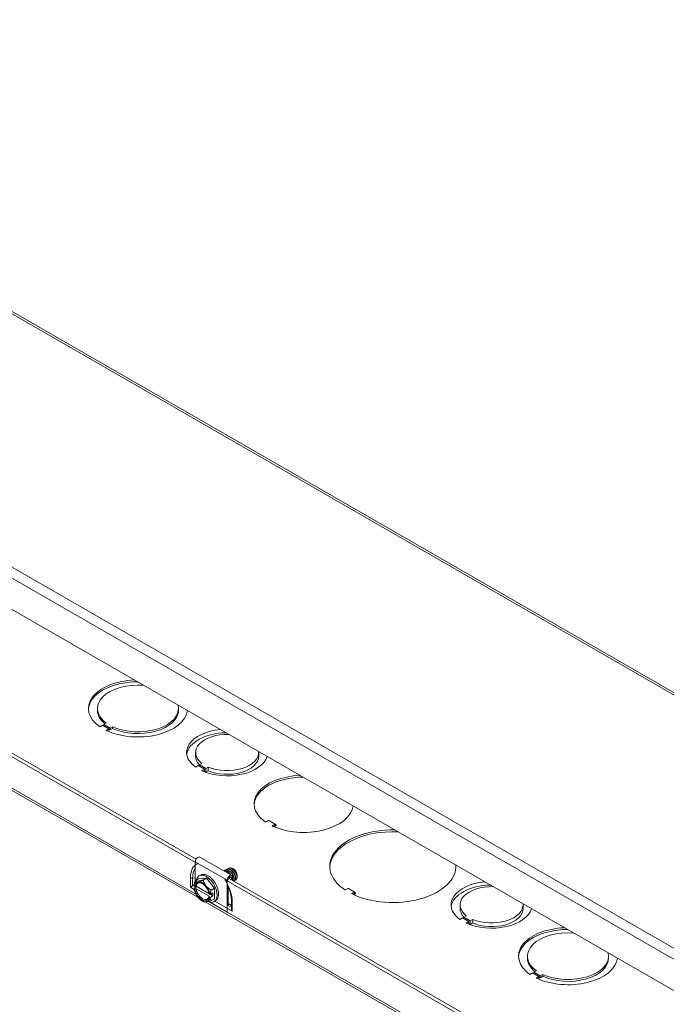
# Model space of a CAD drawing. Units: inches. Extents: x 6 to 263, y 10 to 166.
# Drawn here: x 220 to 232, y 112 to 130 of the extents above; entities that cross this region are included whole.
import ezdxf

# ---------------------------------------------------------------- set-up
doc = ezdxf.new("R2010")
doc.units = ezdxf.units.IN
doc.header["$LTSCALE"] = 16
doc.header["$MEASUREMENT"] = 0
doc.layers.add('Visible (ANSI)', color=7, linetype='Continuous', lineweight=5)
doc.layers.add('Visible Narrow (ANSI)', color=7, linetype='Continuous', lineweight=5)

msp = doc.modelspace()

# ---------------------------------------------------------------- linework, layer by layer
at = {"layer": 'Visible (ANSI)'}
for p, q in [((256.14788, 103.86855), (210.69633, 130.04236)), ((251.94066, 100.78312), (206.47001, 126.96793)), ((212.39786, 120.8292), (223.50466, 114.43322)), ((212.48144, 120.8484), (223.47595, 114.51708)), ((223.5228, 113.80091), (212.03651, 120.41543)), ((221.64967, 117.27187), (221.64967, 117.30567)), ((223.14967, 117.27187), (223.14967, 117.30567)), ((221.74236, 116.99505), (221.69521, 116.9679)), ((221.8602, 116.92718), (221.74236, 116.99505)), ((221.81367, 117.03611), (221.76653, 117.00896)), ((221.76653, 116.98113), (221.76653, 117.00896)), ((221.76653, 117.00896), (221.88438, 116.9411)), ((221.81306, 116.90003), (221.8602, 116.92718)), ((221.8602, 116.89339), (221.8602, 116.92718)), ((221.8602, 116.92123), (221.88438, 116.9073)), ((221.88438, 116.9411), (221.93152, 116.96824)), ((221.88438, 116.9073), (221.88438, 116.9411)), ((221.88438, 116.9073), (221.93152, 116.93445)), ((221.93152, 116.93445), (221.93152, 116.96824)), ((221.84575, 116.88507), (221.8602, 116.89339)), ((223.46625, 116.42369), (223.46625, 116.49127)), ((224.63292, 116.42369), (224.63292, 116.49127)), ((223.51063, 116.24893), (223.46349, 116.22179)), ((223.62868, 116.18094), (223.51063, 116.24893)), ((223.5823, 116.2902), (223.53515, 116.26305)), ((223.53515, 116.23481), (223.53515, 116.26305)), ((223.53515, 116.26305), (223.6532, 116.19506)), ((223.58155, 116.1538), (223.62868, 116.18094)), ((223.62868, 116.1338), (223.62868, 116.18094)), ((223.6532, 116.19506), (223.70035, 116.22221)), ((223.6532, 116.12748), (223.6532, 116.19506)), ((223.70035, 116.15463), (223.70035, 116.22221)), ((223.6532, 116.12748), (223.62868, 116.1416)), ((223.70035, 116.15463), (223.6532, 116.12748)), ((224.80667, 115.2306), (224.76859, 115.20867)), ((224.92452, 115.17235), (224.82337, 115.2306)), ((224.88644, 115.14081), (224.92452, 115.16273)), ((223.54603, 114.55694), (224.13529, 114.21761)), ((223.4608, 114.46693), (223.4608, 114.11872)), ((224.07207, 114.3489), (224.06737, 114.34619)), ((223.51996, 114.15279), (223.66728, 114.16629)), ((223.52954, 114.2088), (223.55877, 114.22563)), ((223.60616, 114.1311), (223.66728, 114.16629)), ((223.66728, 114.16629), (223.81459, 113.98313)), ((224.01314, 114.31496), (224.00844, 114.31225)), ((224.04261, 114.33193), (224.0379, 114.32922)), ((224.08977, 114.1636), (235.08428, 107.83228)), ((224.12925, 114.14087), (224.12925, 114.1732)), ((224.14999, 114.18515), (224.14999, 114.12892)), ((224.16817, 114.33577), (224.15764, 114.34188)), ((224.23538, 114.21906), (224.23538, 114.21234)), ((224.23538, 114.19493), (224.23538, 114.19361)), ((223.43201, 114.03209), (223.43774, 114.03297)), ((223.43772, 114.03072), (223.4377, 114.03263)), ((223.49173, 114.01265), (223.4377, 113.98154)), ((223.4377, 113.98154), (223.43772, 113.97963)), ((223.45264, 114.02213), (223.43772, 114.03072)), ((223.45884, 114.11759), (223.51996, 114.15279)), ((223.4608, 114.0221), (223.4608, 113.99484)), ((223.71168, 113.88599), (223.47544, 114.02203)), ((223.75347, 113.94793), (223.81459, 113.98313)), ((223.81459, 113.98313), (223.81459, 113.78645)), ((224.00619, 114.14441), (235.113, 107.74842)), ((224.05006, 113.54005), (224.05006, 114.1276)), ((224.0708, 114.13954), (224.0708, 114.13109)), ((224.0708, 114.00614), (224.0708, 113.65266)), ((224.18376, 114.12088), (224.17906, 114.11817)), ((224.20902, 114.13542), (224.20852, 114.13514)), ((223.43772, 113.97963), (223.45264, 113.97103)), ((223.4608, 113.89739), (223.4608, 113.87938)), ((223.4608, 113.87938), (223.47276, 113.8725)), ((223.47544, 113.97093), (223.71392, 113.8336)), ((223.72901, 113.86298), (223.71409, 113.87157)), ((223.71409, 113.82047), (223.72901, 113.81188)), ((223.73233, 113.86297), (223.72901, 113.86298)), ((223.72901, 113.81188), (223.73233, 113.81187)), ((223.78725, 113.89459), (223.73233, 113.86297)), ((223.78725, 113.8435), (223.73233, 113.81187)), ((223.74288, 113.86905), (223.78725, 113.8435)), ((223.78725, 113.8435), (223.78725, 113.89459)), ((226.27923, 113.97475), (226.24096, 113.95271)), ((226.39708, 113.9165), (226.29593, 113.97475)), ((226.35881, 113.88484), (226.39708, 113.90688)), ((223.5828, 113.75131), (223.60512, 113.73835)), ((252.06581, 97.36409), (223.64485, 113.73063)), ((223.74054, 113.71829), (224.05006, 113.54005)), ((223.75347, 113.75126), (223.81459, 113.78645)), ((223.80501, 113.73045), (223.83424, 113.74728)), ((224.0708, 113.69763), (224.13012, 113.66346)), ((224.13012, 113.74234), (224.13012, 113.5961)), ((228.35707, 113.60725), (228.35707, 113.67484)), ((229.52374, 113.60725), (229.52374, 113.67484)), ((228.47312, 113.47376), (228.42597, 113.44661)), ((228.42597, 113.41837), (228.42597, 113.44661)), ((228.42597, 113.44661), (228.54403, 113.37863)), ((228.40145, 113.43249), (228.35431, 113.40535)), ((228.5195, 113.3645), (228.40145, 113.43249)), ((228.47237, 113.33736), (228.5195, 113.3645)), ((228.5195, 113.31737), (228.5195, 113.3645)), ((228.54403, 113.31104), (228.5195, 113.32517)), ((228.54403, 113.37863), (228.59117, 113.40577)), ((228.54403, 113.31104), (228.54403, 113.37863)), ((228.59117, 113.33819), (228.54403, 113.31104)), ((228.59117, 113.33819), (228.59117, 113.40577)), ((229.60462, 112.69092), (229.60462, 112.72471)), ((231.10462, 112.69092), (231.10462, 112.72471)), ((229.69731, 112.4141), (229.65017, 112.38695)), ((229.81515, 112.34623), (229.69731, 112.4141)), ((229.76862, 112.45516), (229.72148, 112.42801)), ((229.72148, 112.42801), (229.83933, 112.36014)), ((229.72148, 112.40017), (229.72148, 112.42801)), ((229.76801, 112.31908), (229.81515, 112.34623)), ((229.81515, 112.31244), (229.81515, 112.34623)), ((229.83933, 112.36014), (229.88647, 112.38729)), ((229.83933, 112.32635), (229.83933, 112.36014)), ((229.83933, 112.32635), (229.88647, 112.3535)), ((229.88647, 112.3535), (229.88647, 112.38729)), ((229.8007, 112.30412), (229.81515, 112.31244)), ((229.81515, 112.34028), (229.83933, 112.32635))]:
    msp.add_line(p, q, dxfattribs=at)
for centre, major_axis, ratio, start_param, end_param in [((222.39967, 117.30567), (-0.91667, 0), 0.5758617, 4.78359005, 6.97749548), ((222.39967, 117.27187), (-0.91667, 0), 0.5758617, 4.7220023, 6.2511722), ((222.39967, 117.30567), (-0.75, 0), 0.5758617, 4.56954312, 6.95718924), ((222.39967, 117.27187), (-0.75, 0), 0.5758617, 0, 0.61813061), ((222.39967, 117.30567), (0.91667, 0), 0.5758617, 4.01797238, 6.21198424), ((222.39967, 117.30567), (0.75, 0), 0.5758617, 4.03827861, 6.42603117), ((222.39967, 117.27187), (0.75, 0), 0.5758617, 4.03827861, 6.28318531), ((224.04958, 116.49127), (-0.75, 0), 0.5758617, 4.88108653, 6.95698675), ((224.04958, 116.42369), (-0.75, 0), 0.5758617, 4.73768425, 6.20486437), ((224.04958, 116.49127), (-0.58333, 0), 0.5758617, 4.65936563, 6.92490578), ((224.04958, 116.42369), (-0.58333, 0), 0.5758617, 0, 0.49592506), ((224.04958, 116.49127), (0.75, 0), 0.5758617, 4.03847037, 6.11448775), ((224.04958, 116.49127), (0.58333, 0), 0.5758617, 4.07051724, 6.33620866), ((224.04958, 116.42369), (0.58333, 0), 0.5758617, 4.07051724, 6.28318531), ((225.4638, 115.54115), (-0.91667, 0), 0.5758617, 4.78359005, 6.96324193), ((225.4638, 115.50736), (-0.91667, 0), 0.5758617, 4.7220023, 6.2511722), ((225.4638, 115.54115), (0.91667, 0), 0.5758617, 4.03233236, 6.21198424), ((224.76024, 115.21348), (0.01181, 0), 0.5758617, 3.82164927, 5.49778714), ((224.81502, 115.22579), (0.01181, 0), 0.5758617, 0.78539816, 2.35619449), ((224.89479, 115.136), (-0.01181, 0), 0.5758617, 5.49778714, 7.17392502), ((224.91617, 115.16754), (0.01181, 0), 0.5758617, 5.49778714, 7.06858347), ((227.11371, 114.38743), (-1.16667, 0), 0.5758617, 4.68101901, 6.98610503), ((227.11371, 114.35364), (-1.16667, 0), 0.5758617, 4.62751713, 6.2580338), ((223.51077, 114.4957), (0.03526, 0.06124), 0.57809312, 0, 2.35426078), ((227.11371, 114.38743), (1.16667, 0), 0.5758617, 4.00946926, 6.31455527), ((227.11371, 114.35364), (1.16667, 0), 0.5758617, 0.02515151, 0.08487185), ((223.66728, 113.96962), (-0.13773, 0.23918), 0.57809312, 2.44423243, 6.85398957), ((223.6965, 113.98645), (-0.13773, 0.23918), 0.57809312, 3.14159265, 6.28318531), ((224.10002, 114.15637), (0.03526, 0.06124), 0.57809312, 5.49585344, 8.63744609), ((224.10002, 114.15637), (0.02063, 0.03582), 0.57809312, 5.49585344, 8.63744609), ((224.16791, 114.25792), (0.04762, -0.08269), 0.57809312, 0.78733187, 2.35426078), ((224.14581, 114.24519), (0.06321, -0.10977), 0.57809312, 0, 0.89975485), ((224.13973, 114.25815), (-0.07811, 0.10613), 0.52014024, 3.7568244, 3.86559178), ((223.39799, 114.01761), (0.04167, 0.02409), 0.00167248, 1.30803008, 2.35522764), ((223.43201, 113.99802), (-0.04538, -0.01436), 0.6988763, 4.49478784, 5.01838661), ((223.58337, 113.9213), (-0.10397, 0.18054), 0.57809312, 6.02331963, 6.91994891), ((223.58337, 113.9213), (-0.09357, 0.16248), 0.57809312, 4.0963726, 6.9030691), ((223.59468, 113.92782), (-0.08558, 0.14862), 0.57809312, 5.54129974, 6.88727773), ((223.66728, 113.96962), (-0.13773, 0.23918), 0.57809312, 1.04757987, 1.10123361), ((223.58337, 113.9213), (-0.10397, 0.18054), 0.57809312, 4.97612208, 6.02331963), ((223.58337, 113.9213), (-0.10397, 0.18054), 0.57809312, 4.0794928, 4.97612208), ((228.94041, 113.67484), (-0.75, 0), 0.5758617, 4.88108653, 6.95698675), ((228.94041, 113.60725), (-0.75, 0), 0.5758617, 4.73768425, 6.20486437), ((228.94041, 113.67484), (-0.58333, 0), 0.5758617, 4.65936563, 6.92490578), ((223.58337, 113.9213), (-0.10397, 0.18054), 0.57809312, 0.93790014, 1.83452942), ((223.58337, 113.9213), (0.09357, -0.16248), 0.57809312, 4.0963726, 6.9030691), ((223.59468, 113.92782), (0.08558, -0.14862), 0.57809312, 4.11216398, 6.88727773), ((223.58337, 113.9213), (0.10397, -0.18054), 0.57809312, 4.97612208, 6.02331963), ((223.58337, 113.9213), (0.10397, -0.18054), 0.57809312, 6.02331963, 6.91994891), ((226.23261, 113.95752), (0.01181, 0), 0.5758617, 3.84451238, 5.49778714), ((226.28758, 113.96994), (0.01181, 0), 0.5758617, 0.78539816, 2.35619449), ((226.36716, 113.88003), (-0.01181, 0), 0.5758617, 5.49778714, 7.15106191), ((226.38873, 113.91169), (0.01181, 0), 0.5758617, 5.49778714, 7.06858347), ((228.94041, 113.67484), (0.58333, 0), 0.5758617, 4.07051724, 6.33620866), ((224.17179, 113.57201), (-0.02949, 0.05101), 0.57697849, 0.78443131, 1.56982947), ((228.94041, 113.60725), (-0.58333, 0), 0.5758617, 0, 0.49592506), ((228.94041, 113.67484), (0.75, 0), 0.5758617, 4.03847037, 6.11448775), ((228.94041, 113.60725), (0.58333, 0), 0.5758617, 4.07051724, 6.28318531), ((230.35462, 112.72471), (-0.91667, 0), 0.5758617, 4.78359005, 6.97749548), ((230.35462, 112.69092), (-0.91667, 0), 0.5758617, 4.7220023, 6.2511722), ((230.35462, 112.72471), (-0.75, 0), 0.5758617, 4.56954312, 6.95718924), ((230.35462, 112.72471), (0.75, 0), 0.5758617, 4.03827861, 6.42603117), ((230.35462, 112.69092), (-0.75, 0), 0.5758617, 0, 0.61813061), ((230.35462, 112.72471), (0.91667, 0), 0.5758617, 4.01797238, 6.21198424), ((230.35462, 112.69092), (0.75, 0), 0.5758617, 4.03827861, 6.28318531)]:
    msp.add_ellipse(centre, major_axis=major_axis, ratio=ratio, start_param=start_param, end_param=end_param, dxfattribs=at)
for points, knots in [([(224.92798, 115.16754), (224.92798, 115.1658), (224.9281, 115.16419), (224.92853, 115.16129), (224.92884, 115.16001), (224.92958, 115.15782), (224.93, 115.15691), (224.93088, 115.15543), (224.93133, 115.15486), (224.93221, 115.15396), (224.93265, 115.15363), (224.93312, 115.15336)], [3.141592654, 3.141592654, 3.141592654, 3.141592654, 3.299059028, 3.299059028, 3.456525402, 3.456525402, 3.613991777, 3.613991777, 3.771458151, 3.771458151, 3.928924525, 3.928924525, 3.928924525, 3.928924525]), ([(224.23118, 114.1912), (224.23005, 114.21697), (224.21856, 114.25008), (224.20127, 114.27741), (224.18398, 114.30474), (224.15824, 114.32959), (224.13425, 114.34209), (224.11027, 114.3546), (224.08453, 114.35614), (224.06723, 114.34611), (224.06321, 114.34378), (224.0595, 114.34073), (224.05616, 114.33709)], [0.0999999982, 0.0999999982, 0.0999999982, 0.0999999982, 0.1062499997, 0.1062499997, 0.1062499997, 0.1125, 0.1125, 0.1125, 0.1187499997, 0.1187499997, 0.1187499997, 0.120205416, 0.120205416, 0.120205416, 0.120205416]), ([(224.07207, 114.3489), (224.08936, 114.35884), (224.11503, 114.35727), (224.13895, 114.3448), (224.16294, 114.33229), (224.18868, 114.30745), (224.20597, 114.28012), (224.22075, 114.25676), (224.23155, 114.22912), (224.23481, 114.20556)], [0.923251383, 0.923251383, 0.923251383, 0.923251383, 0.9294855932, 0.9294855932, 0.9294855932, 0.9357355932, 0.9357355932, 0.9357355932, 0.9410767514, 0.9410767514, 0.9410767514, 0.9410767514]), ([(224.11602, 114.3536), (224.11867, 114.35374), (224.12112, 114.35366), (224.13291, 114.35274), (224.14315, 114.34958), (224.16678, 114.33722), (224.17711, 114.32828), (224.19358, 114.31236), (224.20253, 114.30129), (224.21392, 114.2833), (224.21733, 114.27717), (224.22518, 114.26093), (224.22893, 114.25079), (224.23459, 114.22884), (224.23538, 114.21922), (224.23538, 114.21234)], [-0.239847491, -0.239847491, -0.239847491, -0.239847491, -0.233541044, -0.233541044, -0.205624066, -0.205624066, -0.169680638, -0.169680638, -0.117171809, -0.117171809, -0.091312989, -0.091312989, -0.050111129, -0.050111129, -0.000001, -0.000001, -0.000001, -0.000001]), ([(223.99026, 114.30108), (224.00711, 114.30741), (224.02952, 114.30488), (224.05057, 114.2939), (224.07455, 114.2814), (224.10029, 114.25655), (224.11758, 114.22922), (224.11804, 114.22849), (224.1185, 114.22775), (224.11896, 114.22701)], [0.7740002307, 0.7740002307, 0.7740002307, 0.7740002307, 0.7794855932, 0.7794855932, 0.7794855932, 0.7857355932, 0.7857355932, 0.7857355932, 0.7859027491, 0.7859027491, 0.7859027491, 0.7859027491]), ([(224.10862, 114.23295), (224.09153, 114.2577), (224.06795, 114.27968), (224.04586, 114.29119), (224.02725, 114.3009), (224.00758, 114.304), (223.99162, 114.30022)], [0.2567444827, 0.2567444827, 0.2567444827, 0.2567444827, 0.2625, 0.2625, 0.2625, 0.267349929, 0.267349929, 0.267349929, 0.267349929]), ([(224.17226, 114.15727), (224.17112, 114.18303), (224.15963, 114.21614), (224.14234, 114.24348), (224.12505, 114.27081), (224.09931, 114.29565), (224.07533, 114.30816), (224.05134, 114.32066), (224.0256, 114.32221), (224.00831, 114.31218), (224.00428, 114.30984), (224.00057, 114.3068), (223.99723, 114.30316)], [0.1999999982, 0.1999999982, 0.1999999982, 0.1999999982, 0.2062499997, 0.2062499997, 0.2062499997, 0.2125, 0.2125, 0.2125, 0.2187499997, 0.2187499997, 0.2187499997, 0.220205416, 0.220205416, 0.220205416, 0.220205416]), ([(224.01314, 114.31496), (224.03043, 114.32491), (224.05611, 114.32334), (224.08003, 114.31087), (224.10401, 114.29836), (224.12975, 114.27352), (224.14705, 114.24619), (224.16434, 114.21885), (224.17583, 114.18574), (224.17696, 114.15997)], [0.823251383, 0.823251383, 0.823251383, 0.823251383, 0.8294855932, 0.8294855932, 0.8294855932, 0.8357355932, 0.8357355932, 0.8357355932, 0.841985595, 0.841985595, 0.841985595, 0.841985595]), ([(224.20172, 114.17423), (224.20059, 114.2), (224.1891, 114.23311), (224.1718, 114.26044), (224.15451, 114.28778), (224.12877, 114.31262), (224.10479, 114.32513), (224.0808, 114.33763), (224.05506, 114.33917), (224.03777, 114.32914), (224.03375, 114.32681), (224.03003, 114.32376), (224.02669, 114.32012)], [0.1499999982, 0.1499999982, 0.1499999982, 0.1499999982, 0.1562499997, 0.1562499997, 0.1562499997, 0.1625, 0.1625, 0.1625, 0.1687499997, 0.1687499997, 0.1687499997, 0.170205416, 0.170205416, 0.170205416, 0.170205416]), ([(224.04261, 114.33193), (224.0599, 114.34188), (224.08557, 114.34031), (224.10949, 114.32783), (224.13348, 114.31533), (224.15922, 114.29049), (224.17651, 114.26315), (224.1938, 114.23582), (224.20529, 114.20271), (224.20642, 114.17694)], [0.873251383, 0.873251383, 0.873251383, 0.873251383, 0.8794855932, 0.8794855932, 0.8794855932, 0.8857355932, 0.8857355932, 0.8857355932, 0.891985595, 0.891985595, 0.891985595, 0.891985595]), ([(224.17329, 114.11556), (224.17536, 114.11627), (224.17732, 114.11716), (224.17917, 114.11824), (224.19419, 114.12696), (224.20286, 114.14847), (224.20172, 114.17423)], [0.14298163838, 0.14298163838, 0.14298163838, 0.14298163838, 0.1437499997, 0.1437499997, 0.1437499997, 0.14999999818, 0.14999999818, 0.14999999818, 0.14999999818]), ([(224.20642, 114.17694), (224.20756, 114.15118), (224.1989, 114.12967), (224.18387, 114.12094), (224.18384, 114.12092), (224.1838, 114.1209), (224.18376, 114.12088)], [0.89198559501, 0.89198559501, 0.89198559501, 0.89198559501, 0.8982355932, 0.8982355932, 0.8982355932, 0.89825138298, 0.89825138298, 0.89825138298, 0.89825138298]), ([(224.20164, 114.13207), (224.20411, 114.13288), (224.20645, 114.13393), (224.20863, 114.1352), (224.22366, 114.14393), (224.23232, 114.16543), (224.23118, 114.1912)], [0.09284115455, 0.09284115455, 0.09284115455, 0.09284115455, 0.09375, 0.09375, 0.09375, 0.09999999818, 0.09999999818, 0.09999999818, 0.09999999818]), ([(224.13012, 113.74234), (224.13012, 113.76762), (224.12809, 113.79437), (224.11992, 113.84973), (224.11378, 113.87835), (224.09753, 113.93632), (224.08742, 113.96567), (224.06933, 114.00997), (224.06267, 114.02504), (224.05555, 114.03999)], [3.141592654, 3.141592654, 3.141592654, 3.141592654, 3.325994588, 3.325994588, 3.510396523, 3.510396523, 3.694798458, 3.694798458, 3.790400926, 3.790400926, 3.790400926, 3.790400926]), ([(226.40054, 113.91169), (226.40054, 113.90995), (226.40066, 113.90833), (226.40109, 113.90544), (226.4014, 113.90416), (226.40214, 113.90196), (226.40257, 113.90105), (226.40344, 113.89957), (226.40389, 113.89901), (226.40478, 113.89811), (226.40521, 113.89778), (226.40568, 113.89751)], [3.141592654, 3.141592654, 3.141592654, 3.141592654, 3.299059028, 3.299059028, 3.456525402, 3.456525402, 3.613991777, 3.613991777, 3.771458151, 3.771458151, 3.928924525, 3.928924525, 3.928924525, 3.928924525])]:
    msp.add_open_spline(points, degree=3, knots=knots, dxfattribs=at)
for points, weights in [([(224.09255, 114.18474), (224.09136, 114.17442), (224.08977, 114.1636)], [1.00058272728, 1.00099700027, 1.00095647179]), ([(223.45884, 114.11759), (223.44206, 114.06912), (223.4377, 114.03263)], [1.3094944999, 1.38259057168, 1.40293663074]), ([(223.50971, 114.11122), (223.47552, 114.10809), (223.45884, 114.11759)], [1.41078425197, 1.41078425197, 1.3094944999]), ([(223.60616, 114.1311), (223.54389, 114.11436), (223.50971, 114.11122)], [1.3094944999, 1.41078425197, 1.41078425197]), ([(223.65702, 114.02639), (223.62284, 114.06889), (223.60616, 114.1311)], [1.41078425197, 1.41078425197, 1.3094944999]), ([(223.75347, 113.94793), (223.69121, 113.98388), (223.65702, 114.02639)], [1.3094944999, 1.41078425197, 1.41078425197]), ([(223.73233, 113.86297), (223.73669, 113.89946), (223.75347, 113.94793)], [1.40293663074, 1.38259057168, 1.3094944999]), ([(223.75347, 113.75126), (223.73669, 113.7804), (223.73233, 113.81187)], [1.3094944999, 1.38259057168, 1.40293663074]), ([(223.60512, 113.73835), (223.60564, 113.73805), (223.60616, 113.73775)], [1.3110545555, 1.31027755453, 1.3094944999]), ([(223.60616, 113.73775), (223.62284, 113.72825), (223.65702, 113.73138)], [1.3094944999, 1.41078425197, 1.41078425197]), ([(223.65702, 113.73138), (223.69121, 113.73452), (223.75347, 113.75126)], [1.41078425197, 1.41078425197, 1.3094944999])]:
    msp.add_rational_spline(points, weights, degree=2, dxfattribs=at)
for points, weights, knots in [([(224.12059, 114.22608), (224.1195, 114.22785), (224.11836, 114.22961), (224.1105, 114.24173), (224.10085, 114.25213)], [0.992160408381, 0.995854434221, 1, 0.972042310042, 0.964621341772], [0.2059096213, 0.2059096213, 0.2059096213, 0.20625, 0.20625, 0.20854551352, 0.20854551352, 0.20854551352]), ([(224.16735, 114.20515), (224.16097, 114.22628), (224.14782, 114.24657), (224.13997, 114.2587), (224.13031, 114.2691)], [0.963566566967, 0.954071067804, 1, 0.972042310042, 0.964621341772], [0.15247892718, 0.15247892718, 0.15247892718, 0.15625, 0.15625, 0.15854551352, 0.15854551352, 0.15854551352]), ([(224.19681, 114.22211), (224.19044, 114.24325), (224.17729, 114.26354), (224.16943, 114.27567), (224.15978, 114.28606)], [0.963566566967, 0.954071067804, 1, 0.972042310042, 0.964621341772], [0.10247892718, 0.10247892718, 0.10247892718, 0.10625, 0.10625, 0.10854551352, 0.10854551352, 0.10854551352]), ([(224.22628, 114.23908), (224.2199, 114.26021), (224.20675, 114.28051), (224.19889, 114.29263), (224.18924, 114.30303)], [0.963566564715, 0.95407107325, 1, 0.972042310042, 0.964621341772], [0.05247892762, 0.05247892762, 0.05247892762, 0.05625, 0.05625, 0.05854551352, 0.05854551352, 0.05854551352])]:
    msp.add_rational_spline(points, weights, degree=2, knots=knots, dxfattribs=at)
for points in [[(224.23538, 114.21234), (224.23538, 114.20923), (224.23522, 114.20645), (224.23497, 114.20396)], [(223.45264, 114.02213), (223.46024, 114.0221), (223.46784, 114.02207), (223.47544, 114.02203)], [(224.16577, 114.11995), (224.17053, 114.13014), (224.17288, 114.14306), (224.17226, 114.15727)], [(224.17696, 114.15997), (224.17768, 114.14375), (224.1745, 114.12921), (224.16831, 114.11849)], [(224.20164, 114.13207), (224.1995, 114.13148), (224.19728, 114.13107), (224.195, 114.13082)], [(223.47544, 113.97093), (223.46784, 113.97097), (223.46024, 113.971), (223.45264, 113.97103)], [(223.71409, 113.82047), (223.71404, 113.82485), (223.71398, 113.82923), (223.71392, 113.8336)]]:
    msp.add_open_spline(points, degree=3, dxfattribs=at)
at = {"layer": 'Visible Narrow (ANSI)'}
for p, q in [((256.07634, 103.86793), (210.64378, 130.03079)), ((206.57698, 127.68888), (252.00953, 101.52601)), ((251.94066, 101.36276), (206.47001, 127.54757)), ((212.13103, 120.40322), (223.47318, 113.87171)), ((224.88644, 115.13119), (224.88644, 115.14081)), ((224.93085, 115.14224), (224.90044, 115.12473)), ((224.91947, 115.11642), (224.9392, 115.12778)), ((224.95374, 115.15539), (224.92578, 115.1715)), ((223.4608, 114.46693), (224.05006, 114.1276)), ((223.36853, 114.00065), (223.36853, 114.17097)), ((223.45599, 114.17204), (223.40878, 114.16476)), ((223.40878, 114.16476), (223.40878, 114.02394)), ((223.45599, 114.17204), (223.45599, 114.1092)), ((224.09991, 114.1901), (224.12925, 114.1732)), ((223.36853, 114.00065), (223.44114, 113.95883)), ((223.4608, 114.01551), (223.43201, 114.03209)), ((226.35881, 113.87523), (226.35881, 113.88484)), ((226.40341, 113.88639), (226.37252, 113.8686)), ((226.39105, 113.86), (226.41176, 113.87193)), ((226.42631, 113.89954), (226.39834, 113.91564)), ((223.73936, 113.71842), (252.03994, 97.42121)), ((223.82138, 113.73987), (224.14233, 113.55505)), ((224.13012, 113.63007), (224.0708, 113.66424)), ((224.14233, 113.72537), (224.14233, 113.55505))]:
    msp.add_line(p, q, dxfattribs=at)
for centre, major_axis, ratio, start_param, end_param in [((224.9621, 115.18437), (-0.02652, -0.04605), 0.57809312, 5.49585344, 6.08488441), ((224.9392, 115.13743), (-0.00589, 0.01023), 0.57809312, 0.78733187, 2.3581282), ((224.95374, 115.18918), (-0.02063, -0.03582), 0.57809312, 0, 0.78346445), ((223.75543, 113.94817), (-0.27305, 0.47416), 0.57809312, 6.20487038, 7.07051718), ((223.77016, 113.95665), (-0.25504, 0.44289), 0.57809312, 0.24410628, 0.78733187), ((223.39799, 114.18794), (-0.04167, 0), 0.5758617, 0.78539816, 1.83259571), ((223.80009, 113.97389), (0.24284, -0.42171), 0.57809312, 3.76160064, 3.92892453), ((223.46678, 114.14887), (-0.04167, 0), 0.5758617, 4.85636836, 4.97418837), ((223.75543, 113.94817), (-0.27305, 0.47416), 0.57809312, 3.92892453, 4.79457132), ((226.43466, 113.92852), (-0.02652, -0.04605), 0.57809312, 5.49585344, 6.08488441), ((226.41176, 113.88158), (-0.00589, 0.01023), 0.57809312, 0.78733187, 2.3581282), ((226.42631, 113.93333), (-0.02063, -0.03582), 0.57809312, 0, 0.78346445), ((224.17179, 113.74234), (-0.04167, 0), 0.5758617, 0, 0.78539816)]:
    msp.add_ellipse(centre, major_axis=major_axis, ratio=ratio, start_param=start_param, end_param=end_param, dxfattribs=at)
for points, knots in [([(224.95374, 115.15539), (224.9505, 115.15177), (224.94724, 115.14906), (224.94224, 115.14591), (224.94031, 115.14499), (224.93692, 115.1437), (224.93544, 115.14325), (224.9329, 115.14263), (224.93189, 115.14242), (224.93085, 115.14224)], [-0.0003353885, -0.0003353885, -0.0003353885, -0.0003353885, 0.0365417149, 0.0365417149, 0.0633164669, 0.0633164669, 0.08391243, 0.08391243, 0.096784907, 0.096784907, 0.096784907, 0.096784907]), ([(224.9392, 115.12778), (224.94079, 115.1287), (224.94224, 115.12971), (224.94557, 115.13251), (224.9472, 115.13439), (224.95014, 115.13884), (224.95124, 115.14148), (224.95302, 115.14788), (224.95339, 115.15168), (224.95374, 115.15539)], [-0.096784907, -0.096784907, -0.096784907, -0.096784907, -0.08391243, -0.08391243, -0.0633164669, -0.0633164669, -0.0365417149, -0.0365417149, 0.0003353885, 0.0003353885, 0.0003353885, 0.0003353885]), ([(226.42631, 113.89954), (226.42307, 113.89592), (226.4198, 113.89321), (226.41481, 113.89006), (226.41287, 113.88914), (226.40949, 113.88785), (226.40801, 113.8874), (226.40546, 113.88677), (226.40445, 113.88657), (226.40341, 113.88639)], [-0.0003353894, -0.0003353894, -0.0003353894, -0.0003353894, 0.0365417149, 0.0365417149, 0.0633164669, 0.0633164669, 0.08391243, 0.08391243, 0.096784907, 0.096784907, 0.096784907, 0.096784907]), ([(226.41176, 113.87193), (226.41336, 113.87284), (226.4148, 113.87386), (226.41813, 113.87666), (226.41976, 113.87854), (226.42271, 113.88298), (226.4238, 113.88562), (226.42558, 113.89202), (226.42595, 113.89583), (226.42631, 113.89954)], [-0.096784907, -0.096784907, -0.096784907, -0.096784907, -0.08391243, -0.08391243, -0.0633164669, -0.0633164669, -0.0365417149, -0.0365417149, 0.0003353894, 0.0003353894, 0.0003353894, 0.0003353894])]:
    msp.add_open_spline(points, degree=3, knots=knots, dxfattribs=at)

doc.saveas('drawing.dxf')
